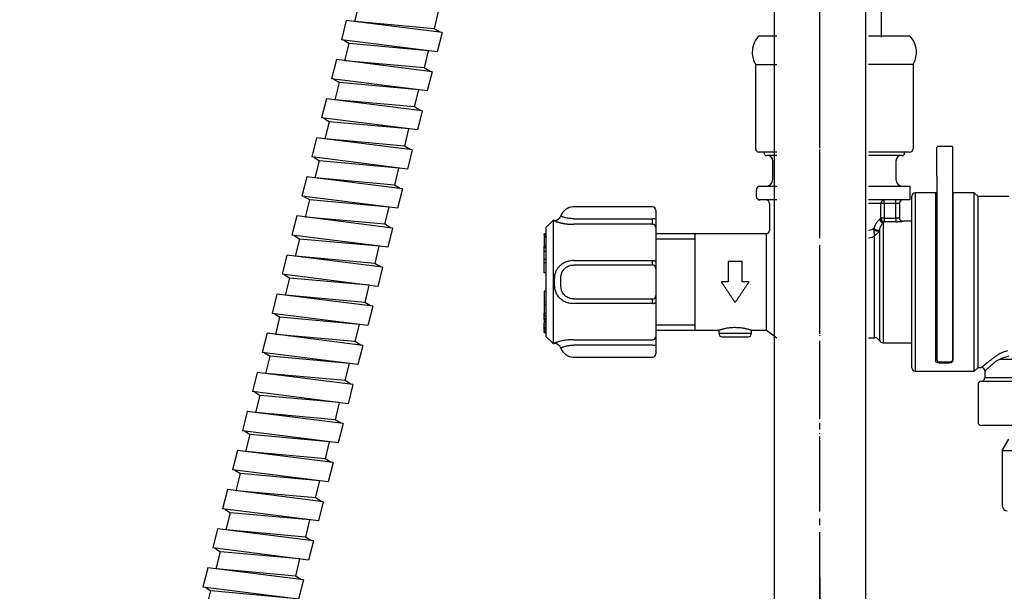
# Model space of a CAD drawing. Units: millimetres. Extents: x 0 to 1050, y 0 to 1485.
# Drawn here: x 673 to 817, y 504 to 588 of the extents above; entities that cross this region are included whole.
import ezdxf

# ---------------------------------------------------------------- set-up
doc = ezdxf.new("R2010")
doc.units = ezdxf.units.MM
doc.linetypes.add('DASH_CENTER', pattern=[14, 11, -1, 1, -1])
doc.linetypes.add('PHANTOM', pattern=[13, 10, -1, 0, -1, 0, -1])
doc.layers.add('1', color=7, linetype='Continuous')
doc.styles.add('CONVERTER_11', font='MS Mincho.ttf', dxfattribs={"width": 0.89})
doc.styles.add('CONVERTER_12', font='txt.shx', dxfattribs={"width": 0.9})
doc.dimstyles.new('ME10_DIM_10', dxfattribs={"dimtxt": 17.5, "dimasz": 17.5, "dimexe": 5, "dimexo": 0, "dimgap": 5, "dimtad": 1, "dimdsep": 46, "dimtxsty": 'CONVERTER_12', "dimsah": 1, "dimcen": 0.09, "dimclrd": 2, "dimclre": 2, "dimclrt": 7, "dimadec": 0, "dimazin": 0, "dimtfac": 1, "dimtdec": 4, "dimtix": 1, "dimtmove": 0, "dimatfit": 3, "dimfxl": 1, "dimtolj": 1, "dimtzin": 0, "dimarcsym": 0})
doc.dimstyles.new('ME10_DIM_11', dxfattribs={"dimtxt": 17.5, "dimasz": 17.5, "dimexe": 5, "dimexo": 0, "dimgap": 5, "dimtad": 1, "dimdsep": 46, "dimtxsty": 'CONVERTER_11', "dimsah": 1, "dimcen": 0.09, "dimclrd": 2, "dimclre": 2, "dimclrt": 7, "dimadec": 0, "dimazin": 0, "dimtfac": 1, "dimtdec": 4, "dimtix": 1, "dimtmove": 0, "dimatfit": 3, "dimfxl": 1, "dimtolj": 1, "dimtzin": 0, "dimarcsym": 0})
doc.dimstyles.new('ME10_DIM_23', dxfattribs={"dimtxt": 17.5, "dimasz": 17.5, "dimexe": 5, "dimexo": 0, "dimgap": 5, "dimtad": 1, "dimdsep": 46, "dimtxsty": 'CONVERTER_12', "dimsah": 1, "dimcen": 0.09, "dimclrd": 2, "dimclre": 2, "dimclrt": 7, "dimadec": 0, "dimazin": 0, "dimtfac": 1, "dimtdec": 4, "dimtix": 1, "dimtmove": 0, "dimatfit": 3, "dimfxl": 1, "dimtolj": 1, "dimtzin": 0, "dimarcsym": 0})

# ---------------------------------------------------------------- blocks, each defined once
blk = doc.blocks.new('K3761-560X-H1', base_point=(843.16, 707.62))
at = {"layer": '1', "color": 2, "linetype": 'Continuous'}
for p, q in [((722.02, 587.69), (722.65, 590.2)), ((733.65, 586.64), (734.25, 589.15)), ((720.77, 587.85), (720.06, 585.04)), ((734.76, 586.08), (720.77, 587.85)), ((733.61, 586.64), (722.02, 587.69)), ((734.45, 586.12), (733.61, 586.64)), ((734.76, 586.08), (734.05, 583.27)), ((734.05, 583.27), (720.06, 585.04)), ((720.37, 585), (721.2, 584.48)), ((720.57, 581.97), (721.2, 584.48)), ((732.8, 583.43), (721.2, 584.48)), ((732.2, 580.92), (732.8, 583.43)), ((719.32, 582.13), (718.61, 579.32)), ((733.32, 580.36), (719.32, 582.13)), ((732.17, 580.92), (720.57, 581.97)), ((733.01, 580.4), (732.17, 580.92)), ((733.32, 580.36), (732.61, 577.55)), ((732.61, 577.55), (718.61, 579.32)), ((718.92, 579.28), (719.76, 578.76)), ((719.13, 576.25), (719.76, 578.76)), ((731.36, 577.71), (719.76, 578.76)), ((730.76, 575.2), (731.36, 577.71)), ((717.88, 576.41), (717.16, 573.6)), ((731.87, 574.64), (717.88, 576.41)), ((730.72, 575.2), (719.13, 576.25)), ((731.56, 574.68), (730.72, 575.2)), ((731.87, 574.64), (731.16, 571.83)), ((731.16, 571.83), (717.16, 573.6)), ((717.48, 573.56), (718.31, 573.04)), ((717.68, 570.53), (718.31, 573.04)), ((729.91, 571.99), (718.31, 573.04)), ((729.31, 569.48), (729.91, 571.99)), ((716.43, 570.69), (715.72, 567.88)), ((730.42, 568.92), (716.43, 570.69)), ((729.27, 569.48), (717.68, 570.53)), ((730.11, 568.96), (729.27, 569.48)), ((730.42, 568.92), (729.71, 566.11)), ((729.71, 566.11), (715.72, 567.88)), ((716.03, 567.84), (716.87, 567.32)), ((716.23, 564.81), (716.87, 567.32)), ((728.46, 566.27), (716.87, 567.32)), ((727.86, 563.76), (728.46, 566.27)), ((714.98, 564.97), (714.27, 562.16)), ((728.98, 563.2), (714.98, 564.97)), ((727.83, 563.76), (716.23, 564.81)), ((728.67, 563.24), (727.83, 563.76)), ((728.98, 563.2), (728.27, 560.39)), ((728.27, 560.39), (714.27, 562.16)), ((714.58, 562.12), (715.42, 561.6)), ((714.79, 559.09), (715.42, 561.6)), ((727.02, 560.55), (715.42, 561.6)), ((726.42, 558.04), (727.02, 560.55)), ((713.54, 559.25), (712.82, 556.44)), ((727.53, 557.48), (713.54, 559.25)), ((726.38, 558.04), (714.79, 559.09)), ((727.22, 557.52), (726.38, 558.04)), ((727.53, 557.48), (726.82, 554.67)), ((726.82, 554.67), (712.82, 556.44)), ((713.14, 556.4), (713.97, 555.88)), ((713.34, 553.37), (713.97, 555.88)), ((725.57, 554.83), (713.97, 555.88)), ((724.97, 552.32), (725.57, 554.83)), ((712.09, 553.53), (711.38, 550.72)), ((726.08, 551.76), (712.09, 553.53)), ((724.93, 552.32), (713.34, 553.37)), ((725.77, 551.8), (724.93, 552.32)), ((726.08, 551.76), (725.37, 548.95)), ((725.37, 548.95), (711.38, 550.72)), ((711.69, 550.68), (712.53, 550.16)), ((711.89, 547.65), (712.53, 550.16)), ((724.12, 549.11), (712.53, 550.16)), ((723.52, 546.6), (724.12, 549.11)), ((710.64, 547.81), (709.93, 545)), ((724.64, 546.04), (710.64, 547.81)), ((723.49, 546.6), (711.89, 547.65)), ((724.33, 546.08), (723.49, 546.6)), ((724.64, 546.04), (723.93, 543.23)), ((723.93, 543.23), (709.93, 545)), ((710.24, 544.96), (711.08, 544.44)), ((710.45, 541.93), (711.08, 544.44)), ((722.68, 543.39), (711.08, 544.44)), ((722.08, 540.88), (722.68, 543.39)), ((709.2, 542.09), (708.49, 539.28)), ((723.19, 540.32), (709.2, 542.09)), ((722.04, 540.88), (710.45, 541.93)), ((722.88, 540.36), (722.04, 540.88)), ((723.19, 540.32), (722.48, 537.51)), ((722.48, 537.51), (708.49, 539.28)), ((708.8, 539.24), (709.63, 538.72)), ((709, 536.21), (709.63, 538.72)), ((721.23, 537.67), (709.63, 538.72)), ((720.63, 535.16), (721.23, 537.67)), ((707.75, 536.37), (707.04, 533.56)), ((721.74, 534.6), (707.75, 536.37)), ((720.59, 535.16), (709, 536.21)), ((721.43, 534.64), (720.59, 535.16)), ((721.74, 534.6), (721.03, 531.79)), ((721.03, 531.79), (707.04, 533.56)), ((707.35, 533.52), (708.19, 533)), ((707.55, 530.49), (708.19, 533)), ((719.78, 531.95), (708.19, 533)), ((719.18, 529.44), (719.78, 531.95)), ((706.3, 530.65), (705.59, 527.84)), ((720.3, 528.88), (706.3, 530.65)), ((719.15, 529.44), (707.55, 530.49)), ((719.99, 528.92), (719.15, 529.44)), ((720.3, 528.88), (719.59, 526.07)), ((719.59, 526.07), (705.59, 527.84)), ((705.9, 527.8), (706.74, 527.28)), ((706.11, 524.77), (706.74, 527.28)), ((718.34, 526.23), (706.74, 527.28)), ((717.74, 523.72), (718.34, 526.23)), ((704.86, 524.93), (704.15, 522.12)), ((718.85, 523.16), (704.86, 524.93)), ((717.7, 523.72), (706.11, 524.77)), ((718.54, 523.2), (717.7, 523.72)), ((718.85, 523.16), (718.14, 520.35)), ((718.14, 520.35), (704.15, 522.12)), ((704.46, 522.08), (705.29, 521.56)), ((704.66, 519.05), (705.29, 521.56)), ((716.89, 520.51), (705.29, 521.56)), ((716.29, 518), (716.89, 520.51)), ((703.41, 519.21), (702.7, 516.4)), ((717.4, 517.44), (703.41, 519.21)), ((716.26, 518), (704.66, 519.05)), ((717.09, 517.48), (716.26, 518)), ((717.4, 517.44), (716.69, 514.63)), ((716.69, 514.63), (702.7, 516.4)), ((703.01, 516.36), (703.85, 515.84)), ((703.21, 513.33), (703.85, 515.84)), ((715.44, 514.79), (703.85, 515.84)), ((714.84, 512.28), (715.44, 514.79)), ((701.96, 513.49), (701.25, 510.68)), ((715.96, 511.72), (701.96, 513.49)), ((714.81, 512.28), (703.21, 513.33)), ((715.65, 511.76), (714.81, 512.28)), ((715.96, 511.72), (715.25, 508.91)), ((715.25, 508.91), (701.25, 510.68)), ((701.56, 510.64), (702.4, 510.12)), ((701.77, 507.61), (702.4, 510.12)), ((714, 509.07), (702.4, 510.12)), ((713.4, 506.56), (714, 509.07)), ((700.52, 507.77), (699.81, 504.96)), ((714.51, 506), (700.52, 507.77)), ((713.36, 506.56), (701.77, 507.61)), ((714.2, 506.04), (713.36, 506.56)), ((714.51, 506), (713.8, 503.19)), ((713.8, 503.19), (699.81, 504.96)), ((700.12, 504.92), (700.95, 504.4)), ((700.32, 501.89), (700.95, 504.4)), ((712.55, 503.35), (700.95, 504.4))]:
    blk.add_line(p, q, dxfattribs=at)
blk = doc.blocks.new('33-251', base_point=(3196.09, 1421.44))
at = {"color": 7, "linetype": 'Continuous'}
blk.add_arc((817.35, 516.8), 0.7, 180, 270, dxfattribs=at)
at = {"layer": '1', "color": 7, "linetype": 'Continuous'}
for q in [(817.6, 526.6), (832.55, 524.95), (816.65, 516.8)]:
    blk.add_line((816.65, 524.95), q, dxfattribs=at)
blk = doc.blocks.new('K3761-561X-1_1', base_point=(362.09, 981.44))
at = {"layer": '1'}
blk.add_blockref('33-251', (3196.09, 1421.44), dxfattribs=at)
blk = doc.blocks.new('K3702-561XS-1_1', base_point=(296.35, 670.7))
for name, p in [('K3761-560X-H1', (843.16, 707.62)), ('K3761-561X-1_1', (362.09, 981.44))]:
    blk.add_blockref(name, p)
blk = doc.blocks.new('39-1372-C2', base_point=(5679.76, 1612.63))
at = {"layer": '1', "color": 7, "linetype": 'Continuous'}
for p, q in [((798.95, 592.1), (798.95, 585.6)), ((798.95, 585.6), (798.93, 585.4))]:
    blk.add_line(p, q, dxfattribs=at)
blk = doc.blocks.new('86-75A', base_point=(835.1, 529.6))
at = {"color": 7, "linetype": 'Continuous'}
for p, q in [((803.41, 537.05), (803.41, 562.15)), ((803.91, 562.65), (803.91, 536.55)), ((806.9, 562.65), (806.9, 538.1)), ((809.4, 562.65), (809.4, 538.1)), ((807.4, 537.75), (808.9, 537.75))]:
    blk.add_line(p, q, dxfattribs=at)
for centre, start, end in [((803.91, 562.15), 90, 180), ((803.91, 537.05), 180, 270)]:
    blk.add_arc(centre, 0.5, start, end, dxfattribs=at)
for points, knots in [([(815.4, 538.53), (815.35, 538.49), (815.25, 538.41), (815.1, 538.29), (814.95, 538.18), (814.81, 538.07), (814.68, 537.97), (814.56, 537.87), (814.46, 537.79), (814.36, 537.71), (814.27, 537.64), (814.18, 537.57), (814.1, 537.5), (814.01, 537.44), (813.94, 537.37), (813.86, 537.31), (813.8, 537.26), (813.75, 537.22), (813.71, 537.19), (813.68, 537.17), (813.65, 537.14), (813.63, 537.13), (813.62, 537.11), (813.6, 537.1), (813.6, 537.1), (813.59, 537.09), (813.6, 537.1), (813.6, 537.1), (813.6, 537.1), (813.61, 537.1)], [0, 0, 0, 0, 0.192716, 0.383514, 0.570478, 0.751691, 0.925236, 1.066057, 1.199744, 1.326147, 1.445116, 1.556502, 1.660152, 1.771191, 1.872219, 1.963948, 2.047085, 2.122341, 2.162242, 2.198968, 2.231724, 2.259715, 2.282146, 2.298223, 2.30715, 2.308133, 2.315889, 2.318924, 2.322209, 2.322209, 2.322209, 2.322209]), ([(817.4, 539.55), (817.3, 539.51), (817.09, 539.44), (816.78, 539.32), (816.49, 539.19), (816.15, 539.02), (815.79, 538.8), (815.53, 538.62), (815.4, 538.53)], [0, 0, 0, 0, 0.335406, 0.665015, 0.98989, 1.29884, 1.790564, 2.253616, 2.253616, 2.253616, 2.253616]), ([(815.82, 538.09), (815.94, 538.15), (816.18, 538.28), (816.6, 538.46), (817.09, 538.63), (817.46, 538.74), (817.64, 538.79)], [0, 0, 0, 0, 0.39963, 0.827161, 1.373258, 1.958936, 1.958936, 1.958936, 1.958936]), ([(807.4, 537.75), (807.37, 537.75), (807.32, 537.75), (807.24, 537.76), (807.17, 537.78), (807.1, 537.81), (807.05, 537.84), (806.99, 537.88), (806.95, 537.93), (806.92, 537.98), (806.91, 538.04), (806.9, 538.08), (806.9, 538.1)], [0, 0, 0, 0, 0.0797789, 0.1573287, 0.2328882, 0.3038578, 0.3732216, 0.4370213, 0.5022408, 0.5627843, 0.6194504, 0.676014, 0.676014, 0.676014, 0.676014]), ([(809.4, 538.1), (809.4, 538.07), (809.39, 538.03), (809.37, 537.96), (809.33, 537.9), (809.27, 537.85), (809.2, 537.81), (809.13, 537.78), (809.05, 537.76), (808.98, 537.75), (808.93, 537.75), (808.91, 537.75), (808.9, 537.75)], [0, 0, 0, 0, 0.0676314, 0.1356231, 0.2060007, 0.2836906, 0.3601359, 0.4437609, 0.5237954, 0.6075426, 0.641549, 0.6757051, 0.6757051, 0.6757051, 0.6757051]), ([(814.11, 536.6), (814.1, 536.6), (814.1, 536.6), (814.1, 536.6), (814.09, 536.59), (814.1, 536.6), (814.11, 536.61), (814.12, 536.62), (814.14, 536.64), (814.17, 536.66), (814.19, 536.68), (814.23, 536.72), (814.28, 536.76), (814.35, 536.82), (814.42, 536.88), (814.49, 536.95), (814.58, 537.02), (814.67, 537.1), (814.77, 537.19), (814.87, 537.28), (814.99, 537.38), (815.11, 537.48), (815.24, 537.6), (815.38, 537.71), (815.53, 537.84), (815.67, 537.96), (815.77, 538.04), (815.82, 538.09)], [0, 0, 0, 0, 0.00336, 0.006465, 0.014658, 0.016856, 0.028351, 0.04805, 0.07486, 0.107687, 0.145437, 0.187018, 0.262585, 0.346494, 0.439535, 0.542493, 0.656159, 0.776724, 0.907778, 1.049081, 1.200394, 1.361479, 1.536426, 1.719408, 1.908417, 2.101444, 2.29648, 2.29648, 2.29648, 2.29648])]:
    blk.add_open_spline(points, degree=3, knots=knots, dxfattribs=at)
at = {"layer": '1', "color": 7, "linetype": 'Continuous'}
for p, q in [((806.9, 562.65), (803.91, 562.65)), ((807.1, 562.65), (806.9, 562.65)), ((812.55, 562.65), (809.4, 562.65)), ((812.55, 536.55), (812.55, 562.65)), ((813.1, 562.1), (812.55, 562.65)), ((813.1, 537.1), (813.1, 562.1)), ((817.6, 562.1), (813.1, 562.1)), ((816.37, 538.29), (835.1, 538.29)), ((812.55, 536.55), (813.1, 537.1)), ((813.1, 537.1), (813.6, 537.1)), ((803.91, 536.55), (812.55, 536.55)), ((814.1, 536.6), (814.1, 535.6)), ((835.1, 535.6), (814.1, 535.6)), ((813.1, 534.6), (813.1, 529.1)), ((813.6, 535.1), (835.6, 535.1)), ((832.56, 528.6), (813.6, 528.6))]:
    blk.add_line(p, q, dxfattribs=at)
for centre, start, end in [((813.6, 536.6), 0, 90), ((813.6, 535.6), 270, 0.019), ((813.6, 534.6), 90, 180), ((813.6, 529.1), 180, 270)]:
    blk.add_arc(centre, 0.5, start, end, dxfattribs=at)
blk = doc.blocks.new('L9-54-2', base_point=(344.5, 568.6))
at = {"layer": '1', "color": 7, "linetype": 'Continuous'}
for p, q in [((781.18, 585.6), (783.7, 585.6)), ((797.1, 585.6), (803.02, 585.6)), ((780.6, 581.4), (783.7, 581.4)), ((780.6, 569.1), (780.6, 581.4)), ((803.6, 581.4), (797.1, 581.4)), ((803.6, 581.4), (803.6, 569.1)), ((783.7, 568.6), (781.1, 568.6)), ((803.1, 568.6), (797.1, 568.6))]:
    blk.add_line(p, q, dxfattribs=at)
for centre, radius, start, end in [((783.6, 583.2), 3.5, 139.0473, 180), ((781.18, 585.3), 0.3, 90, 139.0473), ((803.02, 585.3), 0.3, 40.9527, 90), ((800.6, 583.2), 3.5, 0, 40.9527), ((783.6, 583.2), 3.5, 180, 211.0027), ((800.6, 583.2), 3.5, 328.9973, 0), ((781.1, 569.1), 0.5, 180, 270), ((803.1, 569.1), 0.5, 270, 0)]:
    blk.add_arc(centre, radius, start, end, dxfattribs=at)
blk = doc.blocks.new('80-127', base_point=(817.1, 539.15))
at = {"color": 7, "linetype": 'Continuous'}
for p, q in [((781.09, 563.6), (782.1, 563.6)), ((782.1, 563.6), (783.7, 563.6)), ((782.1, 563.6), (782.6, 563.6)), ((797.1, 563.6), (802.1, 563.6)), ((802.1, 563.6), (803.11, 563.6)), ((803.11, 563.6), (803.11, 561.6)), ((783.7, 561.6), (781.09, 561.6)), ((782.6, 561.6), (781.2, 561.6)), ((803.11, 561.6), (797.1, 561.6)), ((799.4, 561.1), (799.4, 561.6)), ((801.1, 561.1), (801.1, 561.6)), ((798.91, 561.1), (797.1, 561.1)), ((798.91, 558.92), (798.91, 561.1)), ((799.4, 561.1), (798.91, 561.1)), ((799.4, 561.1), (799.4, 558.92)), ((801.1, 561.1), (799.4, 561.1)), ((801.1, 558.92), (801.1, 561.1)), ((801.6, 561.1), (801.1, 561.1)), ((801.6, 561.1), (801.6, 559)), ((799.4, 558.92), (798.91, 558.92)), ((799.4, 558.92), (799.4, 558.42)), ((799.4, 558.92), (801.1, 558.92)), ((801.1, 558.42), (799.4, 558.42)), ((801.1, 558.92), (801.1, 558.42)), ((803.41, 558.5), (802.1, 558.5)), ((798.68, 557.16), (798.68, 541.02)), ((799.21, 558.28), (799.21, 558.15)), ((799.21, 558.15), (799.21, 540.7)), ((797.97, 541.45), (797.97, 556.36)), ((776.6, 552.6), (776.6, 549.6)), ((778.6, 552.6), (776.6, 552.6)), ((778.6, 549.6), (778.6, 552.6)), ((776.6, 549.6), (775.6, 549.6)), ((779.6, 549.6), (778.6, 549.6)), ((799.21, 540.7), (803.41, 540.7))]:
    blk.add_line(p, q, dxfattribs=at)
for centre, radius, start, end in [((799.4, 561.1), 0.496, 90.4176, 180.4117), ((802.1, 561.1), 0.5, 90.011, 180.011), ((799.25, 558.8), 0.522, 183.6293, 265.4458), ((799.42, 558.93), 0.508, 181.3345, 268.3473), ((802.1, 559), 0.5, 180.0566, 269.9464), ((798.44, 557.96), 0.768, 220.0287, 289.3899), ((798.34, 557.76), 0.69, 225.4208, 299.269), ((797.97, 540.65), 0.8, 27.664, 90), ((799.21, 541.3), 0.6, 207.664, 270)]:
    blk.add_arc(centre, radius, start, end, dxfattribs=at)
for points, knots in [([(798.73, 558.77), (798.7, 558.74), (798.63, 558.68), (798.53, 558.58), (798.42, 558.46), (798.3, 558.31), (798.18, 558.14), (798.06, 557.94), (797.95, 557.72), (797.88, 557.55), (797.85, 557.47)], [0, 0, 0, 0, 0.122408, 0.265996, 0.430377, 0.61679, 0.826846, 1.05842, 1.310869, 1.583463, 1.583463, 1.583463, 1.583463]), ([(798.91, 558.92), (798.88, 558.89), (798.82, 558.84), (798.76, 558.79), (798.73, 558.77)], [0, 0, 0, 0, 0.1031063, 0.235276, 0.235276, 0.235276, 0.235276]), ([(799.21, 558.28), (799.24, 558.3), (799.31, 558.35), (799.37, 558.4), (799.4, 558.42)], [0, 0, 0, 0, 0.1351755, 0.2406164, 0.2406164, 0.2406164, 0.2406164]), ([(801.6, 559), (801.6, 558.99), (801.59, 558.98), (801.56, 558.98), (801.51, 558.96), (801.44, 558.95), (801.35, 558.93), (801.23, 558.92), (801.15, 558.92), (801.1, 558.92)], [0, 0, 0, 0, 0.0144974, 0.046663, 0.0951255, 0.1582587, 0.2617666, 0.3811395, 0.5094371, 0.5094371, 0.5094371, 0.5094371]), ([(801.1, 558.42), (801.15, 558.42), (801.25, 558.42), (801.4, 558.43), (801.54, 558.43), (801.67, 558.44), (801.78, 558.45), (801.87, 558.46), (801.95, 558.47), (802.01, 558.48), (802.06, 558.48), (802.09, 558.49), (802.1, 558.49), (802.1, 558.5)], [0, 0, 0, 0, 0.15089, 0.298144, 0.438868, 0.570156, 0.689093, 0.77677, 0.852367, 0.914206, 0.960673, 0.99082, 1.004109, 1.004109, 1.004109, 1.004109]), ([(797.85, 557.47), (797.81, 557.43), (797.73, 557.36), (797.65, 557.28), (797.6, 557.24)], [0, 0, 0, 0, 0.1643378, 0.3335722, 0.3335722, 0.3335722, 0.3335722]), ([(797.85, 557.47), (797.85, 557.43), (797.85, 557.37), (797.85, 557.3), (797.85, 557.27)], [0, 0, 0, 0, 0.098889, 0.1969672, 0.1969672, 0.1969672, 0.1969672]), ([(797.85, 557.27), (797.86, 557.22), (797.87, 557.13), (797.88, 557), (797.89, 556.88), (797.91, 556.76), (797.92, 556.65), (797.94, 556.55), (797.95, 556.45), (797.96, 556.39), (797.97, 556.36)], [0, 0, 0, 0, 0.1411906, 0.2738667, 0.3998776, 0.5185561, 0.6293054, 0.7325831, 0.8284744, 0.9156072, 0.9156072, 0.9156072, 0.9156072]), ([(798.68, 557.16), (798.65, 557.12), (798.61, 557.03), (798.54, 556.91), (798.45, 556.79), (798.36, 556.69), (798.27, 556.59), (798.17, 556.51), (798.07, 556.43), (798, 556.38), (797.97, 556.36)], [0, 0, 0, 0, 0.148465, 0.292129, 0.433062, 0.570684, 0.704324, 0.834387, 0.961076, 1.082781, 1.082781, 1.082781, 1.082781]), ([(798.68, 557.16), (798.68, 557.17), (798.68, 557.2), (798.69, 557.22), (798.69, 557.24)], [0, 0, 0, 0, 0.03906452, 0.07906605, 0.07906605, 0.07906605, 0.07906605]), ([(798.69, 557.24), (798.71, 557.3), (798.75, 557.43), (798.82, 557.61), (798.89, 557.76), (798.98, 557.94), (799.08, 558.11), (799.17, 558.23), (799.21, 558.28)], [0, 0, 0, 0, 0.21012, 0.400075, 0.571091, 0.72386, 0.976756, 1.166277, 1.166277, 1.166277, 1.166277]), ([(797.6, 556.1), (797.67, 556.15), (797.79, 556.23), (797.91, 556.32), (797.97, 556.36)], [0, 0, 0, 0, 0.226008, 0.4458655, 0.4458655, 0.4458655, 0.4458655]), ([(777.6, 546.6), (777.57, 546.64), (777.52, 546.71), (777.45, 546.83), (777.37, 546.95), (777.29, 547.07), (777.21, 547.19), (777.11, 547.34), (777, 547.5), (776.88, 547.69), (776.75, 547.87), (776.62, 548.06), (776.5, 548.25), (776.37, 548.44), (776.24, 548.64), (776.11, 548.83), (775.99, 549.02), (775.88, 549.18), (775.8, 549.3), (775.74, 549.39), (775.67, 549.49), (775.62, 549.56), (775.6, 549.6)], [0, 0, 0, 0, 0.136661, 0.27381, 0.416709, 0.560464, 0.709856, 0.859961, 1.081951, 1.305319, 1.531277, 1.758344, 1.987234, 2.216986, 2.447759, 2.679145, 2.910746, 3.142703, 3.239067, 3.335462, 3.470494, 3.605551, 3.605551, 3.605551, 3.605551]), ([(779.6, 549.6), (779.58, 549.56), (779.53, 549.49), (779.46, 549.39), (779.4, 549.3), (779.32, 549.18), (779.21, 549.02), (779.09, 548.83), (778.96, 548.64), (778.83, 548.44), (778.7, 548.25), (778.58, 548.06), (778.45, 547.87), (778.32, 547.69), (778.2, 547.5), (778.08, 547.32), (777.95, 547.13), (777.83, 546.95), (777.72, 546.77), (777.64, 546.66), (777.6, 546.6)], [0, 0, 0, 0, 0.135041, 0.270056, 0.366468, 0.462849, 0.694805, 0.926406, 1.157793, 1.388565, 1.618315, 1.847207, 2.074283, 2.300232, 2.523566, 2.745591, 2.968734, 3.19, 3.398311, 3.605551, 3.605551, 3.605551, 3.605551]), ([(775.23, 542.56), (775.22, 542.56), (775.22, 542.56), (775.21, 542.55), (775.23, 542.56), (775.24, 542.57), (775.29, 542.58), (775.34, 542.6), (775.42, 542.62), (775.52, 542.65), (775.66, 542.69), (775.82, 542.74), (776.01, 542.78), (776.22, 542.83), (776.44, 542.87), (776.69, 542.91), (776.95, 542.94), (777.26, 542.97), (777.61, 542.97), (778, 542.96), (778.37, 542.93), (778.68, 542.89), (778.94, 542.84), (779.14, 542.79), (779.33, 542.75), (779.5, 542.7), (779.65, 542.66), (779.77, 542.63), (779.86, 542.6), (779.91, 542.58), (779.96, 542.56), (779.97, 542.56), (780, 542.55), (779.98, 542.56), (779.98, 542.56), (779.98, 542.56)], [0, 0, 0, 0, 0.011478, 0.017597, 0.025749, 0.052813, 0.095575, 0.150824, 0.215352, 0.339351, 0.482305, 0.645875, 0.84052, 1.05606, 1.288932, 1.539513, 1.801352, 2.071498, 2.465889, 2.859918, 3.229187, 3.580113, 3.807091, 4.01858, 4.211301, 4.39075, 4.547442, 4.682983, 4.753686, 4.813841, 4.859857, 4.88814, 4.895096, 4.901403, 4.911876, 4.911876, 4.911876, 4.911876])]:
    blk.add_open_spline(points, degree=3, knots=knots, dxfattribs=at)
at = {"layer": '1', "color": 7, "linetype": 'Continuous'}
for p, q in [((781.85, 568.6), (781.85, 568.4)), ((802.35, 568.4), (802.35, 568.6)), ((782.15, 568.1), (782.3, 568.1)), ((783.7, 568.1), (782.3, 568.1)), ((783.1, 564.6), (783.1, 567.3)), ((801.9, 568.1), (797.1, 568.1)), ((801.1, 567.3), (801.1, 564.6)), ((801.9, 568.1), (802.05, 568.1)), ((780.7, 562.1), (780.7, 563.1)), ((782.6, 561.1), (782.6, 557.15)), ((797.6, 557.24), (797.1, 557.13)), ((771.75, 556.65), (766, 556.65)), ((782.1, 556.65), (771.75, 556.65)), ((771.75, 555.9), (771.75, 556.65)), ((771.75, 542.55), (771.75, 555.9)), ((782.2, 542.55), (782.2, 556.65)), ((797.6, 556.1), (797.1, 556.03)), ((766, 542.55), (771.75, 542.55)), ((771.75, 542.55), (775.2, 542.55)), ((775.2, 542.55), (775.2, 542.1)), ((780, 542.55), (782.2, 542.55)), ((780, 542.1), (780, 542.55)), ((782.2, 542.55), (783.7, 541.45)), ((775.2, 542.1), (780, 542.1)), ((775.7, 541.6), (779.5, 541.6)), ((797.1, 541.45), (797.97, 541.45))]:
    blk.add_line(p, q, dxfattribs=at)
at = {"layer": '1', "color": 2, "linetype": 'Continuous'}
for p, q in [((766, 555.9), (771.75, 555.9)), ((771.75, 543.3), (766, 543.3))]:
    blk.add_line(p, q, dxfattribs=at)
at = {"layer": '1', "color": 7, "linetype": 'Continuous'}
for centre, radius, start, end in [((782.15, 568.4), 0.3, 180, 270), ((782.3, 567.3), 0.8, 0, 90), ((801.9, 567.3), 0.8, 90, 180), ((802.05, 568.4), 0.3, 270, 0), ((782.1, 564.6), 1, 270.0533, 0), ((802.1, 564.6), 1, 180, 269.9467), ((781.2, 563.1), 0.5, 90, 180), ((782.1, 564.6), 1, 270.0533, 300), ((781.2, 562.1), 0.5, 180, 270.037), ((782.1, 561.1), 0.5, 0, 90), ((782.1, 557.15), 0.5, 270, 0), ((775.7, 542.1), 0.5, 180.0001, 270), ((779.5, 542.1), 0.5, 270, 0)]:
    blk.add_arc(centre, radius, start, end, dxfattribs=at)
blk = doc.blocks.new('81-174', base_point=(766, 538.6))
at = {"color": 7, "linetype": 'Continuous'}
for p, q in [((751, 558.6), (751, 540.6)), ((754, 558.85), (765.5, 558.85)), ((765.5, 558.04), (765.5, 558.85)), ((766, 558.79), (766, 557.57)), ((765.5, 558.04), (754, 558.04)), ((750, 556.64), (749.7, 556.64)), ((750, 556.49), (749.7, 556.49)), ((750, 556.42), (749.7, 556.42)), ((750, 556.39), (749.7, 556.39)), ((750, 556.3), (749.7, 556.3)), ((749.7, 556.3), (749.7, 556.13)), ((750, 556.13), (749.7, 556.13)), ((749.7, 556.13), (749.7, 554.89)), ((750, 554.85), (749.7, 554.85)), ((750, 554.84), (749.7, 554.84)), ((750, 554.59), (749.7, 554.59)), ((750, 554.07), (749.7, 554.07)), ((750, 552.9), (749.7, 552.9)), ((754, 552.73), (765.5, 552.73)), ((765.5, 552.08), (765.5, 552.73)), ((749.7, 552.45), (750, 552.45)), ((749.7, 550.93), (749.7, 552.38)), ((765.5, 552.08), (754, 552.08)), ((766, 552.55), (766, 551.59)), ((750, 550.93), (749.7, 550.93)), ((750, 548.27), (749.7, 548.27)), ((749.7, 548.27), (749.7, 546.71)), ((754, 547.12), (765.5, 547.12)), ((765.5, 546.47), (765.5, 547.12)), ((766, 547.61), (766, 546.65)), ((750, 546.71), (749.7, 546.71)), ((749.7, 546.71), (749.7, 546.25)), ((750, 546.25), (749.7, 546.25)), ((749.7, 546.25), (749.7, 545.03)), ((749.7, 545.5), (749.7, 544.61)), ((765.5, 546.47), (754, 546.47)), ((750, 545.03), (749.7, 545.03)), ((750, 544.61), (749.7, 544.61)), ((750, 544.24), (749.7, 544.24)), ((749.7, 544.09), (750, 544.09)), ((749.7, 544.09), (749.7, 543.83)), ((750, 543.83), (749.7, 543.83)), ((749.7, 543.83), (749.7, 543.63)), ((750, 543.63), (749.7, 543.63)), ((750, 543.26), (749.7, 543.26)), ((750, 542.94), (749.7, 542.94)), ((749.7, 542.9), (750, 542.9)), ((750, 542.73), (749.7, 542.73)), ((749.7, 542.56), (750, 542.56)), ((750, 542.25), (749.7, 542.25)), ((749.7, 542.19), (750, 542.19)), ((754, 541.16), (765.5, 541.16)), ((765.5, 540.35), (754, 540.35))]:
    blk.add_line(p, q, dxfattribs=at)
for points in [[(765.5, 552.73), (765.6, 552.73), (765.69, 552.72), (765.78, 552.7), (765.85, 552.68), (765.92, 552.65), (765.96, 552.62), (765.99, 552.59), (766, 552.55)], [(765.5, 546.47), (765.6, 546.47), (765.69, 546.48), (765.78, 546.5), (765.85, 546.52), (765.92, 546.55), (765.96, 546.58), (765.99, 546.61), (766, 546.65)]]:
    blk.add_lwpolyline(points, dxfattribs=at)
for centre, radius, start, end in [((765.62, 557.81), 1.05, 68.9764, 96.7241), ((765.52, 557.55), 0.485, 1.9028, 91.7843), ((765.5, 551.59), 0.498, 0.2279, 90.2263), ((765.5, 547.61), 0.498, 269.7737, 359.7721), ((765.52, 541.65), 0.485, 268.2157, 358.0972), ((765.62, 541.39), 1.05, 263.2759, 291.0236)]:
    blk.add_arc(centre, radius, start, end, dxfattribs=at)
for points, knots in [([(751.17, 558.59), (751.17, 558.59), (751.17, 558.59), (751.17, 558.59), (751.17, 558.58), (751.17, 558.57), (751.18, 558.57), (751.19, 558.56), (751.2, 558.55), (751.22, 558.54), (751.23, 558.54), (751.25, 558.53), (751.28, 558.52), (751.3, 558.5), (751.33, 558.49), (751.36, 558.48), (751.4, 558.46), (751.44, 558.45), (751.48, 558.43), (751.53, 558.42), (751.58, 558.4), (751.63, 558.39), (751.68, 558.37), (751.74, 558.35), (751.8, 558.33), (751.86, 558.32), (751.93, 558.3), (752, 558.28), (752.08, 558.26), (752.16, 558.24), (752.24, 558.23), (752.32, 558.21), (752.4, 558.19), (752.5, 558.17), (752.61, 558.15), (752.73, 558.13), (752.85, 558.12), (752.98, 558.1), (753.1, 558.08), (753.23, 558.07), (753.36, 558.06), (753.49, 558.05), (753.62, 558.05), (753.74, 558.04), (753.87, 558.04), (753.96, 558.04), (754, 558.04)], [0, 0, 0, 0, 0.001244, 0.002498, 0.007523, 0.014422, 0.023699, 0.035531, 0.049982, 0.067069, 0.086787, 0.109121, 0.134047, 0.161542, 0.191575, 0.228121, 0.267722, 0.310298, 0.355765, 0.404041, 0.455044, 0.508693, 0.564906, 0.623602, 0.6847, 0.754334, 0.826638, 0.901494, 0.978783, 1.058387, 1.140187, 1.224068, 1.309914, 1.397608, 1.51673, 1.638611, 1.762954, 1.889468, 2.017869, 2.147879, 2.279228, 2.405555, 2.532696, 2.660465, 2.788662, 2.917074, 2.917074, 2.917074, 2.917074]), ([(754, 558.85), (753.93, 558.85), (753.79, 558.86), (753.54, 558.87), (753.28, 558.9), (753, 558.95), (752.75, 559), (752.54, 559.07), (752.36, 559.13), (752.24, 559.18), (752.15, 559.22), (752.12, 559.25), (752.11, 559.26)], [0, 0, 0, 0, 0.213983, 0.425299, 0.729742, 1.01414, 1.269528, 1.492218, 1.685386, 1.824864, 1.907474, 1.953767, 1.953767, 1.953767, 1.953767]), ([(749.7, 556.49), (749.7, 556.5), (749.7, 556.51), (749.7, 556.52), (749.7, 556.54), (749.7, 556.56), (749.7, 556.57), (749.7, 556.58), (749.7, 556.6), (749.7, 556.61), (749.7, 556.61), (749.7, 556.62), (749.7, 556.63), (749.7, 556.63), (749.7, 556.63), (749.7, 556.63), (749.7, 556.63), (749.7, 556.63), (749.7, 556.63)], [0, 0, 0, 0, 0.0166806, 0.0331439, 0.0491729, 0.0645502, 0.0790587, 0.0924812, 0.1046004, 0.1151993, 0.1240604, 0.1309668, 0.1355955, 0.1385988, 0.1403018, 0.1410296, 0.1411072, 0.1413547, 0.1413547, 0.1413547, 0.1413547]), ([(749.7, 554.59), (749.7, 554.62), (749.7, 554.68), (749.7, 554.76), (749.7, 554.81), (749.7, 554.83), (749.7, 554.84)], [0, 0, 0, 0, 0.1030283, 0.1854859, 0.2261947, 0.2542278, 0.2542278, 0.2542278, 0.2542278]), ([(749.7, 554.07), (749.7, 554.12), (749.7, 554.22), (749.7, 554.36), (749.7, 554.48), (749.7, 554.55), (749.7, 554.59)], [0, 0, 0, 0, 0.1558984, 0.3044521, 0.4127167, 0.5164356, 0.5164356, 0.5164356, 0.5164356]), ([(749.7, 552.9), (749.7, 552.99), (749.7, 553.18), (749.7, 553.47), (749.7, 553.77), (749.7, 553.97), (749.7, 554.07)], [0, 0, 0, 0, 0.273114, 0.582378, 0.865588, 1.170815, 1.170815, 1.170815, 1.170815]), ([(749.7, 552.46), (749.7, 552.46), (749.7, 552.46), (749.7, 552.46), (749.7, 552.46), (749.7, 552.47), (749.7, 552.47), (749.7, 552.47), (749.7, 552.48), (749.7, 552.48), (749.7, 552.49), (749.7, 552.5), (749.7, 552.51), (749.7, 552.52), (749.7, 552.53), (749.7, 552.54), (749.7, 552.55), (749.7, 552.57), (749.7, 552.58), (749.7, 552.6), (749.7, 552.62), (749.7, 552.65), (749.7, 552.68), (749.7, 552.71), (749.7, 552.74), (749.7, 552.77), (749.7, 552.8), (749.7, 552.83), (749.7, 552.87), (749.7, 552.89), (749.7, 552.9)], [0, 0, 0, 0, 0.0001989, 0.0006084, 0.0014392, 0.0029018, 0.005207, 0.0085652, 0.0131873, 0.018907, 0.0258822, 0.0340338, 0.0432826, 0.0535496, 0.0647555, 0.0768213, 0.0896678, 0.1032159, 0.1173864, 0.1321002, 0.1586339, 0.1864163, 0.2153087, 0.2451724, 0.2758685, 0.3072584, 0.3392033, 0.3715645, 0.4042031, 0.4369805, 0.4369805, 0.4369805, 0.4369805]), ([(754, 552.73), (753.97, 552.73), (753.92, 552.73), (753.71, 552.72), (753.39, 552.68), (752.98, 552.57), (752.61, 552.41), (752.26, 552.2), (751.92, 551.92), (751.62, 551.57), (751.39, 551.18), (751.25, 550.79), (751.19, 550.4), (751.17, 550.17), (751.17, 550.05)], [0, 0, 0, 0, 0.084601, 0.169209, 0.615866, 1.062181, 1.442969, 1.821554, 2.281248, 2.742309, 3.190987, 3.638124, 3.990013, 4.345286, 4.345286, 4.345286, 4.345286]), ([(752.11, 550.1), (752.12, 550.19), (752.13, 550.36), (752.16, 550.64), (752.26, 550.93), (752.41, 551.22), (752.61, 551.48), (752.83, 551.69), (753.07, 551.84), (753.31, 551.96), (753.59, 552.05), (753.81, 552.08), (753.94, 552.08), (753.98, 552.08), (754, 552.08)], [0, 0, 0, 0, 0.262571, 0.523017, 0.848655, 1.174722, 1.49949, 1.823143, 2.081633, 2.341759, 2.640806, 2.94009, 2.996499, 3.052905, 3.052905, 3.052905, 3.052905]), ([(751.17, 550.05), (751.17, 549.93), (751.17, 549.7), (751.17, 549.44), (751.17, 549.25), (751.17, 549.18), (751.17, 549.15)], [0, 0, 0, 0, 0.3461633, 0.6921546, 0.7961024, 0.9000415, 0.9000415, 0.9000415, 0.9000415]), ([(752.11, 549.1), (752.11, 549.14), (752.11, 549.22), (752.11, 549.42), (752.11, 549.72), (752.11, 549.97), (752.11, 550.1)], [0, 0, 0, 0, 0.115482, 0.230969, 0.615452, 1.000017, 1.000017, 1.000017, 1.000017]), ([(751.17, 549.15), (751.17, 549.14), (751.17, 549.13), (751.17, 549.01), (751.18, 548.8), (751.23, 548.5), (751.32, 548.21), (751.45, 547.93), (751.6, 547.67), (751.82, 547.39), (752.11, 547.11), (752.44, 546.88), (752.76, 546.72), (753.06, 546.61), (753.36, 546.53), (753.68, 546.49), (753.89, 546.48), (754, 546.47)], [0, 0, 0, 0, 0.023273, 0.046548, 0.349154, 0.652083, 0.954345, 1.260137, 1.564738, 1.868469, 2.31714, 2.768041, 3.080561, 3.393525, 3.706135, 4.025886, 4.347136, 4.347136, 4.347136, 4.347136]), ([(754, 547.12), (753.93, 547.12), (753.79, 547.13), (753.54, 547.16), (753.27, 547.25), (752.99, 547.4), (752.74, 547.59), (752.52, 547.83), (752.34, 548.1), (752.2, 548.41), (752.14, 548.75), (752.12, 548.98), (752.11, 549.1)], [0, 0, 0, 0, 0.214557, 0.427902, 0.745189, 1.062334, 1.37619, 1.689555, 2.019772, 2.349177, 2.697803, 3.051427, 3.051427, 3.051427, 3.051427]), ([(749.7, 544.61), (749.7, 544.65), (749.7, 544.73), (749.7, 544.84), (749.7, 544.94), (749.7, 545), (749.7, 545.03)], [0, 0, 0, 0, 0.1278133, 0.2486301, 0.3359878, 0.4189624, 0.4189624, 0.4189624, 0.4189624]), ([(749.7, 544.24), (749.7, 544.27), (749.7, 544.33), (749.7, 544.42), (749.7, 544.51), (749.7, 544.57), (749.7, 544.61)], [0, 0, 0, 0, 0.0878691, 0.1857607, 0.2744673, 0.3693709, 0.3693709, 0.3693709, 0.3693709]), ([(749.7, 544.1), (749.7, 544.1), (749.7, 544.1), (749.7, 544.11), (749.7, 544.11), (749.7, 544.12), (749.7, 544.13), (749.7, 544.14), (749.7, 544.16), (749.7, 544.19), (749.7, 544.21), (749.7, 544.23), (749.7, 544.24)], [0, 0, 0, 0, 0.0011104, 0.0031463, 0.0070333, 0.0136969, 0.0240626, 0.039924, 0.0600179, 0.0832862, 0.1086708, 0.1351135, 0.1351135, 0.1351135, 0.1351135]), ([(749.7, 543.26), (749.7, 543.3), (749.7, 543.39), (749.7, 543.48), (749.7, 543.54), (749.7, 543.55), (749.7, 543.56)], [0, 0, 0, 0, 0.1256361, 0.2552657, 0.27579, 0.2964088, 0.2964088, 0.2964088, 0.2964088]), ([(749.7, 542.94), (749.7, 542.96), (749.7, 543.01), (749.7, 543.08), (749.7, 543.17), (749.7, 543.23), (749.7, 543.26)], [0, 0, 0, 0, 0.0648218, 0.1462875, 0.2301341, 0.3243401, 0.3243401, 0.3243401, 0.3243401]), ([(749.7, 542.56), (749.7, 542.56), (749.7, 542.57), (749.7, 542.58), (749.7, 542.61), (749.7, 542.64), (749.7, 542.68), (749.7, 542.71), (749.7, 542.73)], [0, 0, 0, 0, 0.0077619, 0.0219862, 0.0491356, 0.0826853, 0.124267, 0.1698649, 0.1698649, 0.1698649, 0.1698649]), ([(749.7, 542.2), (749.7, 542.2), (749.7, 542.19), (749.7, 542.19), (749.7, 542.19), (749.7, 542.19), (749.7, 542.2), (749.7, 542.2), (749.7, 542.21), (749.7, 542.22), (749.7, 542.23), (749.7, 542.24), (749.7, 542.25)], [0, 0, 0, 0, 0.00194153, 0.0036708, 0.00655384, 0.00746212, 0.0116201, 0.01848619, 0.02751875, 0.03817616, 0.04991681, 0.06219908, 0.06219908, 0.06219908, 0.06219908]), ([(754, 541.16), (753.97, 541.16), (753.92, 541.16), (753.71, 541.16), (753.39, 541.14), (752.98, 541.1), (752.62, 541.05), (752.27, 540.99), (751.95, 540.91), (751.68, 540.83), (751.48, 540.77), (751.35, 540.72), (751.26, 540.68), (751.2, 540.65), (751.18, 540.62), (751.17, 540.61)], [0, 0, 0, 0, 0.084587, 0.169152, 0.612885, 1.044922, 1.398116, 1.728497, 2.091475, 2.402697, 2.571218, 2.708199, 2.807458, 2.874888, 2.913801, 2.913801, 2.913801, 2.913801]), ([(752.11, 539.94), (752.12, 539.95), (752.13, 539.97), (752.19, 540), (752.28, 540.04), (752.43, 540.1), (752.63, 540.16), (752.85, 540.22), (753.08, 540.27), (753.32, 540.31), (753.59, 540.34), (753.81, 540.35), (753.94, 540.35), (753.98, 540.35), (754, 540.35)], [0, 0, 0, 0, 0.027282, 0.073794, 0.183791, 0.347486, 0.554834, 0.800285, 1.020001, 1.257467, 1.544854, 1.841708, 1.898082, 1.954476, 1.954476, 1.954476, 1.954476])]:
    blk.add_open_spline(points, degree=3, knots=knots, dxfattribs=at)
for points in [[(749.7, 556.39), (749.7, 556.39), (749.7, 556.39), (749.7, 556.39), (749.7, 556.4)], [(749.7, 556.36), (749.7, 556.36), (749.7, 556.37), (749.7, 556.38), (749.7, 556.39)], [(749.7, 544.48), (749.7, 544.5), (749.7, 544.52), (749.7, 544.55), (749.7, 544.56)], [(749.7, 543.31), (749.7, 543.36), (749.7, 543.46), (749.7, 543.55), (749.7, 543.6)], [(749.7, 542.9), (749.7, 542.9), (749.7, 542.92), (749.7, 542.93), (749.7, 542.94)], [(749.7, 542.73), (749.7, 542.74), (749.7, 542.78), (749.7, 542.81), (749.7, 542.83)], [(749.7, 542.25), (749.7, 542.28), (749.7, 542.35), (749.7, 542.42), (749.7, 542.45)]]:
    blk.add_open_spline(points, degree=3, dxfattribs=at)
at = {"layer": '1', "color": 7, "linetype": 'Continuous'}
for p, q in [((765.5, 560.6), (753.94, 560.6)), ((766, 560.1), (766, 539.1)), ((750, 557.6), (751, 558.6)), ((751.17, 558.6), (751, 558.6)), ((752.11, 559.27), (752.11, 559.27)), ((750, 541.6), (750, 557.6)), ((751, 540.6), (750, 541.6)), ((751, 540.6), (751.17, 540.6)), ((752.11, 539.93), (752.11, 539.93)), ((753.94, 538.6), (765.5, 538.6))]:
    blk.add_line(p, q, dxfattribs=at)
for centre, radius, start, end in [((754, 558.6), 2, 91.7738, 160.5288), ((765.5, 560.1), 0.5, 0, 90), ((751.17, 559.6), 1, 270, 340.5288), ((751.17, 539.6), 1, 19.4712, 90), ((754, 540.6), 2, 199.4712, 268.2262), ((765.5, 539.1), 0.5, 270, 0)]:
    blk.add_arc(centre, radius, start, end, dxfattribs=at)
blk = doc.blocks.new('88-584', base_point=(934.43, 540.31))
at = {"color": 7, "linetype": 'Continuous'}
for centre, start, end in [((807.4, 569.3), 160.5288, 180), ((809.1, 569.3), 0, 19.4712)]:
    blk.add_arc(centre, 0.3, start, end, dxfattribs=at)
at = {"layer": '1', "color": 7, "linetype": 'Continuous'}
for p, q in [((807.1, 565.1), (807.1, 569.3)), ((809.38, 569.4), (807.12, 569.4)), ((809.4, 565.1), (809.4, 569.3)), ((807.1, 565.1), (807.1, 538.24)), ((809.4, 538.24), (809.4, 565.1)), ((809.4, 565.1), (809.4, 565.1)), ((807.4, 537.94), (809.1, 537.94))]:
    blk.add_line(p, q, dxfattribs=at)
for centre, radius, start, end in [((807.6, 565.1), 0.5, 180, 180.0000290260242), ((807.4, 538.24), 0.3, 180, 270), ((809.1, 538.24), 0.3, 270, 0)]:
    blk.add_arc(centre, radius, start, end, dxfattribs=at)
blk = doc.blocks.new('L9-56K', base_point=(3711.26, 2358.49))
at = {"layer": '1'}
for name, p in [('L9-54-2', (344.5, 568.6)), ('80-127', (817.1, 539.15)), ('88-584', (934.43, 540.31)), ('86-75A', (835.1, 529.6)), ('81-174', (766, 538.6))]:
    blk.add_blockref(name, p, dxfattribs=at)
blk = doc.blocks.new('33-108X-1__7', base_point=(379.67, 371.95))
at = {"layer": '1', "color": 7, "linetype": 'Continuous'}
for p, q in [((783.3, 673.06), (783.3, 437)), ((796.7, 437), (796.7, 673.06))]:
    blk.add_line(p, q, dxfattribs=at)
blk = doc.blocks.new('33-108BX-300__9', base_point=(985.05, -1019.61))
at = {"color": 4, "linetype": 'PHANTOM'}
blk.add_line((790, 516.4), (790, 709.61), dxfattribs=at)
at = {"layer": '1', "color": 4, "linetype": 'PHANTOM'}
blk.add_line((790, 506.4), (790, 415.61), dxfattribs=at)
at = {"layer": '1'}
blk.add_blockref('33-108X-1__7', (379.67, 371.95), dxfattribs=at)
blk = doc.blocks.new('*D60')
at = {"layer": '1', "color": 2, "linetype": 'Continuous'}
for p, q in [((806, 828.5), (994, 828.5)), ((989, 828.5), (989, 386.5)), ((803, 386.5), (994, 386.5))]:
    blk.add_line(p, q, dxfattribs=at)
at = {"layer": '1', "color": 2}
for points in [[(991.3, 811), (986.7, 811), (989, 828.5)], [(986.7, 404), (991.3, 404), (989, 386.5)]]:
    blk.add_solid(points, dxfattribs=at)
at = {"layer": '1', "color": 7, "insert": (984, 593.83), "char_height": 17.5, "attachment_point": 7, "rotation": 90, "line_spacing_factor": 0.60024, "style": 'CONVERTER_12'}
blk.add_mtext('468', dxfattribs=at)
blk = doc.blocks.new('*D61')
at = {"layer": '1', "color": 2, "linetype": 'Continuous'}
for p, q in [((806, 828.5), (954, 828.5)), ((949, 401), (949, 828.5)), ((799, 401), (954, 401))]:
    blk.add_line(p, q, dxfattribs=at)
at = {"layer": '1', "color": 2}
for points in [[(951.3, 811), (946.7, 811), (949, 828.5)], [(946.7, 418.5), (951.3, 418.5), (949, 401)]]:
    blk.add_solid(points, dxfattribs=at)
at = {"layer": '1', "color": 7, "insert": (944, 515), "char_height": 17.5, "attachment_point": 7, "rotation": 90, "line_spacing_factor": 0.454545, "style": 'CONVERTER_11'}
blk.add_mtext('フレキホース直管時453', dxfattribs=at)
blk = doc.blocks.new('*D73')
at = {"layer": '1', "color": 2, "linetype": 'Continuous'}
for p, q in [((656.05, 803.49), (564.22, 825.46)), ((569.09, 824.29), (564.04, 803.21)), ((760.5, 778.5), (747.93, 781.51)), ((537.7, 693.08), (489.11, 489.98)), ((680.52, 444.19), (484.25, 491.15))]:
    blk.add_line(p, q, dxfattribs=at)
at = {"layer": '1', "color": 2}
for points in [[(567.25, 806.74), (562.77, 807.81), (569.09, 824.29)], [(490.94, 507.54), (495.42, 506.47), (489.11, 489.98)]]:
    blk.add_solid(points, dxfattribs=at)
at = {"layer": '1', "color": 7, "insert": (518.78, 635.52), "char_height": 17.5, "attachment_point": 7, "rotation": 76.546, "line_spacing_factor": 0.60024, "style": 'CONVERTER_12'}
blk.add_mtext('350', dxfattribs=at)

msp = doc.modelspace()

# ---------------------------------------------------------------- linework, layer by layer
at = {"layer": '1', "color": 2, "linetype": 'DASH_CENTER'}
msp.add_line((790, 376.002), (790, 781.1), dxfattribs=at)

# ---------------------------------------------------------------- block references
msp.add_blockref('33-108BX-300__9', (985.051, -1019.612))
at = {"layer": '1'}
for name, p in [('K3702-561XS-1_1', (296.349, 670.703)), ('39-1372-C2', (5679.758, 1612.626)), ('L9-56K', (3711.265, 2358.486))]:
    msp.add_blockref(name, p, dxfattribs=at)

# ---------------------------------------------------------------- dimensions: what is measured, and where the dimension line sits
for base, p1, p2, text, dimstyle, picture, middle in [((949, 401.002), (806, 828.5), (799, 401.002), 'フレキホース直管時453', 'ME10_DIM_11', '*D61', (935.25, 614.751)), ((989, 828.5), (803, 386.502), (806, 828.5), '468', 'ME10_DIM_10', '*D60', (975.25, 614.827))]:
    dim = msp.add_linear_dim(base=base, p1=p1, p2=p2, angle=90, text=text, dimstyle=dimstyle, dxfattribs=at)
    dim.commit()
    dim.dimension.update_dxf_attribs({"geometry": picture, "text_midpoint": middle, "text_rotation": 90})
dim = msp.add_aligned_dim(p1=(680.524, 444.192), p2=(760.5, 778.5), distance=196.815, text='350', dimstyle='ME10_DIM_23', dxfattribs=at)
dim.commit()
dim.dimension.update_dxf_attribs({"geometry": '*D73', "text_midpoint": (515.16, 657.975), "text_rotation": 76.54599})

doc.saveas('drawing.dxf')
